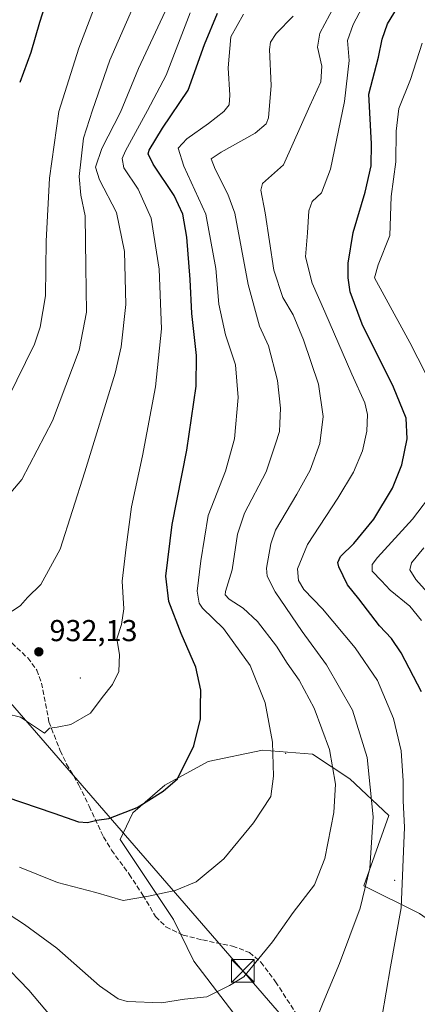
# Model space of a CAD drawing. Units: metres. Extents: x 596627 to 600051, y 4770757 to 4773120.
# Drawn here: x 596884 to 597016, y 4772315 to 4772641 of the extents above; entities that cross this region are included whole.
import ezdxf

# ---------------------------------------------------------------- set-up
doc = ezdxf.new("R2010")
doc.units = ezdxf.units.M
doc.header["$MEASUREMENT"] = 0
doc.linetypes.add('DGN Style 3', pattern=[2.307223, 1.648017, -0.659207])
for name, color, linetype, lineweight in [('Agrupación de edificios CxS', 7, 'Continuous', 0), ('Arbolado forestal CxS', 92, 'Continuous', 0), ('Centroide de Edificación ligera', 7, 'Continuous', 0), ('Corriente natural Cxs', 4, 'Continuous', 13), ('Curva de nivel maestra', 30, 'Continuous', 30), ('Curva de nivel normal', 30, 'Continuous', 0), ('Pastizal CxS', 92, 'Continuous', 0), ('Punto de cota en terreno', 7, 'Continuous', 0), ('Rótulo de punto de cota en terreno', 7, 'Continuous', 0), ('Senda', 7, 'DGN Style 3', 0), ('Tendido', 6, 'Continuous', 0), ('Torre de tendido puntual', 7, 'Continuous', 0)]:
    doc.layers.add(name, color=color, linetype=linetype, lineweight=lineweight)
doc.styles.add('Style-Arial', font='txt')

# ---------------------------------------------------------------- blocks, each defined once
blk = doc.blocks.new('*U10')
at = {"layer": 'Arbolado forestal CxS', "color": 92, "linetype": 'Continuous', "lineweight": 0}
blk.add_polyline3d([(597064.3133, 4772304.4581, 881.8921), (597079.5895, 4772318.9757, 873.3322), (597100.5747, 4772318.5639, 868.769), (597100.9175, 4772326.8949, 867.4329), (597098.1057, 4772335.9917, 868.0642), (597085.5085, 4772339.6999, 871.0275), (597075.0067, 4772346.4839, 874.0077), (597059.3085, 4772322.7647, 882.2343), (597052.6515, 4772331.3723, 886.2155), (597041.4319, 4772337.5933, 892.4864), (597024.9109, 4772338.8893, 899.7075), (597016.2377, 4772345.0089, 903.5698), (596997.8619, 4772354.1239, 911.3321), (597006.1031, 4772377.5027, 908.4454), (596993.2129, 4772389.5665, 913.8767), (596980.8009, 4772397.7607, 917.2321), (596964.2785, 4772399.0565, 921.1748), (596946.2727, 4772395.2765, 924.3169), (596931.9261, 4772387.4989, 925.6584), (596921.3459, 4772378.2905, 925.3198), (596917.1567, 4772369.4697, 923.9784), (596934.7797, 4772342.9873, 919.1896), (596941.5281, 4772329.1875, 917.5848), (596981.6123, 4772276.8563, 906.8847)], dxfattribs=at)
blk = doc.blocks.new('5PATER')
at = {"layer": 'Agrupación de edificios CxS', "linetype": 'Continuous', "lineweight": 0}
h = blk.add_hatch(color=51, dxfattribs=at)
edge = h.paths.add_edge_path()
edge.add_ellipse((0, 0), major_axis=(-0.11, -0.111), ratio=0.999422, start_angle=0, end_angle=360)
blk = doc.blocks.new('5TTEND')
at = {"layer": 'Corriente natural Cxs', "color": 7, "linetype": 'Continuous', "lineweight": 0}
for p, q in [((-0.375, 0.3754), (0.375, -0.3746)), ((0.372, 0.3784), (-0.372, -0.3776))]:
    blk.add_line(p, q, dxfattribs=at)
at = {"layer": 'Corriente natural Cxs', "color": 7, "linetype": 'Continuous', "lineweight": 0, "flags": 128}
blk.add_lwpolyline([(-0.375, -0.3746), (0.375, -0.3746), (0.375, 0.3754), (-0.375, 0.3754), (-0.372, -0.3776)], dxfattribs=at)

msp = doc.modelspace()

# ---------------------------------------------------------------- linework, layer by layer
at = {"layer": 'Arbolado forestal CxS', "color": 92, "linetype": 'Continuous', "lineweight": 0}
msp.add_polyline3d([(597064.3133, 4772304.4581, 881.8921), (597079.5895, 4772318.9757, 873.3322), (597100.5747, 4772318.5639, 868.769), (597100.9175, 4772326.8949, 867.4329), (597098.1057, 4772335.9917, 868.0642), (597085.5085, 4772339.6999, 871.0275), (597075.0067, 4772346.4839, 874.0077), (597059.3085, 4772322.7647, 882.2343), (597052.6515, 4772331.3723, 886.2155), (597041.4319, 4772337.5933, 892.4864), (597024.9109, 4772338.8893, 899.7075), (597016.2377, 4772345.0089, 903.5698), (596997.8619, 4772354.1239, 911.3321), (597006.1031, 4772377.5027, 908.4454), (596993.2129, 4772389.5665, 913.8767), (596980.8009, 4772397.7607, 917.2321), (596964.2785, 4772399.0565, 921.1748), (596946.2727, 4772395.2765, 924.3169), (596931.9261, 4772387.4989, 925.6584), (596921.3459, 4772378.2905, 925.3198), (596917.1567, 4772369.4697, 923.9784), (596934.7797, 4772342.9873, 919.1896), (596941.5281, 4772329.1875, 917.5848), (596981.6123, 4772276.8563, 906.8847)], dxfattribs=at)
at = {"layer": 'Centroide de Edificación ligera', "color": 7, "linetype": 'Continuous', "lineweight": 0}
for p in [(596904, 4772423, 940.662), (596972, 4772398, 927.0676), (597008, 4772356, 915.2324)]:
    msp.add_point(p, dxfattribs=at)
at = {"layer": 'Curva de nivel maestra', "color": 30, "linetype": 'Continuous', "lineweight": 30, "flags": 128}
for points, elevation in [([(596894.43, 4772652.5701), (596890.41, 4772639.9801), (596887.57, 4772630.0401), (596883.88, 4772620.1701)], 950), ([(597016.97, 4772418.3501), (597010.24, 4772431.2801), (597007.05, 4772436.1001), (597003.05, 4772440.2501), (596996.21, 4772449.1301), (596992.43, 4772453.8201), (596989.54, 4772459.8201), (596989.26, 4772461.2001), (596990.12, 4772463.1701), (596994.5, 4772467.5401), (597001.13, 4772475.5001), (597007.38, 4772485.8201), (597010.45, 4772493.4901), (597012.18, 4772502.1501), (597011.88, 4772509.0401), (597007.62, 4772519.2901), (596997.3, 4772540.1001), (596993.31, 4772550.7801), (596992.63, 4772555.4201), (596992.68, 4772560.3201), (596994.36, 4772570.4901), (596998.3, 4772583.8201), (597000.22, 4772592.4901), (597000.37, 4772599.8201), (596999.54, 4772616.2501), (597002.73, 4772628.5201), (597003.92, 4772634.4901), (597005.7, 4772639.4901), (597010.24, 4772646.9401)], 900), ([(596879.28, 4772383.5801), (596895.14, 4772378.2501), (596903.35, 4772375.4001), (596906.36, 4772375.0801), (596909.39, 4772375.9201), (596913.35, 4772376.4301), (596922.73, 4772380.1201), (596931.35, 4772385.4701), (596936.11, 4772389.6401), (596941.51, 4772400.4901), (596943.71, 4772409.4901), (596943.77, 4772413.4901), (596943.88, 4772418.9601), (596942.18, 4772426.5401), (596937.38, 4772437.7501), (596933.27, 4772448.3201), (596932.31, 4772456.6901), (596934.37, 4772473.8001), (596939.26, 4772498.4101), (596942.3, 4772519.6101), (596942.45, 4772529.7101), (596940.92, 4772543.6401), (596940.34, 4772554.8801), (596939.22, 4772568.8901), (596937.96, 4772576.4901), (596934.98, 4772582.6901), (596928.06, 4772593.1201), (596926.46, 4772596.4901), (596926.78, 4772597.7501), (596931.17, 4772604.9501), (596939.62, 4772617.5701), (596945.13, 4772632.6801), (596949.34, 4772643.0401)], 925)]:
    msp.add_lwpolyline(points, dxfattribs=dict(at, elevation=elevation))
at = {"layer": 'Curva de nivel normal', "color": 30, "linetype": 'Continuous', "lineweight": 0, "flags": 128}
for points, elevation in [([(597003.84, 4772310.54), (597006.71, 4772327.39), (597010.2, 4772346.88), (597011.32, 4772373.58), (597010.9, 4772382.36), (597010.88, 4772388.93), (597010.19, 4772398.87), (597007.68, 4772409.59), (597002.32, 4772422.16), (596994.96, 4772432.99), (596984.18, 4772445.87), (596978, 4772452.3), (596976.25, 4772455.2), (596975.91, 4772459.16), (596979.15, 4772467.15), (596989.26, 4772482.49), (596994.44, 4772491.08), (596997.35, 4772498.17), (596998.8, 4772504.74), (596999.04, 4772510.25), (596998.18, 4772514.06), (596993.84, 4772523.54), (596984.91, 4772544.18), (596980.68, 4772553.7), (596978.52, 4772562.38), (596979.2, 4772570.39), (596979.65, 4772577.65), (596980.69, 4772580.7), (596983.78, 4772583.61), (596986.82, 4772591.39), (596991.48, 4772613.87), (596992.98, 4772627.36), (596992.41, 4772634.03), (596994.3, 4772639.33), (597002.13, 4772654.18)], 905), ([(596922.02, 4772646.35), (596913.78, 4772627.49), (596907.94, 4772610.96), (596905.05, 4772601.69), (596903.6, 4772588.96), (596904.18, 4772582.8), (596905.58, 4772575.98), (596905.76, 4772559.08), (596906.05, 4772544.06), (596903.63, 4772531.49), (596894.74, 4772508.15), (596884.56, 4772488.72), (596875.44, 4772477.98)], 940), ([(596909.71, 4772648.08), (596903.49, 4772631.45), (596896.82, 4772610.57), (596893.74, 4772588.46), (596892.64, 4772567.54), (596892.42, 4772549.54), (596890.69, 4772539.16), (596888.79, 4772533.54), (596879.91, 4772515.5)], 945), ([(596940.28, 4772643.15), (596932.37, 4772622.49), (596926.16, 4772610.82), (596918.87, 4772597.49), (596917.78, 4772594.91), (596918.32, 4772591.82), (596923.08, 4772584.82), (596927.41, 4772575.15), (596930.12, 4772558.34), (596930.81, 4772538.59), (596928.85, 4772519.34), (596924.52, 4772496.55), (596920.92, 4772479.59), (596919.09, 4772466.3), (596917.78, 4772455.01), (596918.42, 4772445.82), (596917.64, 4772440.7), (596916.1, 4772435.99), (596916.9, 4772430.7), (596916.71, 4772425.15), (596914.66, 4772420.82), (596911.22, 4772416.54), (596907.28, 4772411.38), (596900.84, 4772407.54), (596896.29, 4772406.71), (596893.8, 4772406.31), (596892.05, 4772404.76), (596884.18, 4772410.05), (596879.62, 4772411.12)], 930), ([(596932, 4772643.62), (596923.18, 4772624.78), (596917.23, 4772610.35), (596911.07, 4772598.24), (596909.04, 4772592.12), (596910.35, 4772587.92), (596915.91, 4772577.08), (596918.56, 4772564.22), (596919.07, 4772546.59), (596917.49, 4772532.62), (596915.52, 4772523.91), (596905.49, 4772491.19), (596897.24, 4772465.58), (596890.89, 4772453.93), (596886.52, 4772449.61), (596884.15, 4772447), (596881.41, 4772445.09)], 935), ([(596883.85, 4772360.35), (596896.44, 4772355.23), (596909.11, 4772351.93), (596918.13, 4772349.35), (596926.51, 4772350.73), (596935.42, 4772352.59), (596942.29, 4772355.44), (596951.51, 4772363.16), (596961.33, 4772374.98), (596966.99, 4772383.7), (596967.88, 4772390.43), (596967.61, 4772401.71), (596965.14, 4772414.79), (596960.24, 4772427.15), (596951.33, 4772439.38), (596944.46, 4772446.06), (596943.34, 4772447.73), (596942.66, 4772451.7), (596943.87, 4772461.72), (596946.32, 4772476.79), (596952.04, 4772491.49), (596955.04, 4772502.15), (596956.2, 4772515.79), (596955.32, 4772526.62), (596952.07, 4772536.53), (596949.86, 4772546.76), (596948.81, 4772558.49), (596945.55, 4772576.49), (596938.29, 4772592.45), (596936.4, 4772598.35), (596939.24, 4772601.48), (596946.45, 4772606.5), (596951.44, 4772610.49), (596953.23, 4772612.76), (596953.49, 4772615.91), (596952.87, 4772624.92), (596953.84, 4772635.23), (596957.94, 4772642.77)], 920), ([(596981.54, 4772308.33), (596984.4, 4772315.57), (596989.74, 4772328.43), (596996.67, 4772346.82), (596999.81, 4772360.06), (597000.9, 4772376.98), (596998.95, 4772396.66), (596994.07, 4772412.31), (596985.5, 4772427.33), (596977.47, 4772438.38), (596968.47, 4772451.51), (596965.84, 4772456.71), (596965.66, 4772459.37), (596967.01, 4772467.35), (596968.62, 4772471.93), (596975.62, 4772483.8), (596980.1, 4772491.75), (596983.23, 4772500.64), (596984.35, 4772509.52), (596982.84, 4772520.24), (596977.88, 4772534.9), (596974.42, 4772543.15), (596971, 4772548.89), (596968.05, 4772557.97), (596965.21, 4772576.98), (596963.68, 4772584.42), (596964.23, 4772586.7), (596971.27, 4772592.82), (596979.98, 4772612.34), (596983.59, 4772620.35), (596983.97, 4772625.49), (596982.5, 4772631.82), (596983.26, 4772636.49), (596988.28, 4772645.68)], 910), ([(596870.84, 4772350.82), (596885.52, 4772341.32), (596896.22, 4772333.52), (596910.29, 4772321.08), (596916.49, 4772316.78), (596919.47, 4772315.9), (596930.81, 4772315.48), (596938.51, 4772316.61), (596945.86, 4772317.39), (596953.37, 4772321.14), (596958.06, 4772324.03), (596962.11, 4772328.92), (596967.62, 4772335.6), (596974.4, 4772345.33), (596981.47, 4772354.55), (596984.88, 4772363.22), (596987.92, 4772378.49), (596988.43, 4772387.82), (596986.44, 4772399.35), (596981.42, 4772412.96), (596976.4, 4772422.3), (596972.44, 4772427.9), (596968.97, 4772433.56), (596962.64, 4772441.69), (596957.83, 4772446.14), (596953.28, 4772449.02), (596951.96, 4772450.54), (596952.05, 4772451.64), (596954.29, 4772458.81), (596955.97, 4772470.57), (596958.35, 4772477.49), (596965.52, 4772491.25), (596968.63, 4772500.53), (596969.86, 4772504.58), (596970, 4772507.22), (596970.22, 4772512.31), (596969.25, 4772521.45), (596966.27, 4772532.98), (596963.33, 4772539.48), (596959.5, 4772553.21), (596955.1, 4772576.81), (596952.86, 4772583.13), (596948.61, 4772591.48), (596947.31, 4772594.81), (596950.62, 4772597.03), (596961.84, 4772603.32), (596965.53, 4772606.42), (596966.25, 4772608.4), (596967.11, 4772619.15), (596966.61, 4772631.04), (596966.91, 4772633.42), (596968.81, 4772636.39), (596974.46, 4772642.04)], 915), ([(597021.02, 4772518.49), (597013.07, 4772534.06), (597004.55, 4772549.6), (597001.35, 4772555.4), (597002.59, 4772559.71), (597006.41, 4772569.45), (597006.92, 4772582.38), (597008.47, 4772593.8), (597008.52, 4772603.98), (597009.41, 4772611.49), (597013.3, 4772621.15), (597017.1, 4772633.15)], 895), ([(597016.9, 4772442.04), (597013.09, 4772446.7), (597006.6, 4772452.05), (597003.66, 4772455.16), (597000.61, 4772458.32), (597000.57, 4772460.51), (597002.33, 4772462.81), (597013.94, 4772475.58), (597021.34, 4772485.29)], 895), ([(597021.81, 4772448.11), (597015.01, 4772455.6), (597013.06, 4772458.82), (597013.63, 4772461.12), (597017.74, 4772466.01)], 890), ([(596877.7, 4772329.08), (596886.92, 4772319.63), (596897.48, 4772307.01)], 910)]:
    msp.add_lwpolyline(points, dxfattribs=dict(at, elevation=elevation))
at = {"layer": 'Pastizal CxS', "color": 92, "linetype": 'Continuous', "lineweight": 0}
for points in [[(596981.6123, 4772276.8563, 906.8847), (596941.5281, 4772329.1875, 917.5848), (596934.7797, 4772342.9873, 919.1896), (596917.1567, 4772369.4697, 923.9784), (596921.3459, 4772378.2905, 925.3198), (596931.9261, 4772387.4989, 925.6584), (596946.2727, 4772395.2765, 924.3169), (596964.2785, 4772399.0565, 921.1748), (596980.8009, 4772397.7607, 917.2321), (596993.2129, 4772389.5665, 913.8767), (597006.1031, 4772377.5027, 908.4454), (596997.8619, 4772354.1239, 911.3321), (597016.2377, 4772345.0089, 903.5698), (597024.9109, 4772338.8893, 899.7075), (597041.4319, 4772337.5933, 892.4864), (597052.6515, 4772331.3723, 886.2155), (597059.3085, 4772322.7647, 882.2343), (597075.0067, 4772346.4839, 874.0077), (597085.5085, 4772339.6999, 871.0275), (597098.1057, 4772335.9917, 868.0642), (597100.9175, 4772326.8949, 867.4329), (597100.5747, 4772318.5639, 868.769), (597079.5895, 4772318.9757, 873.3322), (597064.3133, 4772304.4581, 881.8921)], [(597064.3133, 4772304.4581, 881.8921), (597079.5895, 4772318.9757, 873.3322), (597100.5747, 4772318.5639, 868.769), (597100.9175, 4772326.8949, 867.4329), (597098.1057, 4772335.9917, 868.0642), (597085.5085, 4772339.6999, 871.0275), (597075.0067, 4772346.4839, 874.0077), (597059.3085, 4772322.7647, 882.2343), (597052.6515, 4772331.3723, 886.2155), (597041.4319, 4772337.5933, 892.4864), (597024.9109, 4772338.8893, 899.7075), (597016.2377, 4772345.0089, 903.5698), (596997.8619, 4772354.1239, 911.3321), (597006.1031, 4772377.5027, 908.4454), (596993.2129, 4772389.5665, 913.8767), (596980.8009, 4772397.7607, 917.2321), (596964.2785, 4772399.0565, 921.1748), (596946.2727, 4772395.2765, 924.3169), (596931.9261, 4772387.4989, 925.6584), (596921.3459, 4772378.2905, 925.3198), (596917.1567, 4772369.4697, 923.9784), (596934.7797, 4772342.9873, 919.1896), (596941.5281, 4772329.1875, 917.5848), (596981.6123, 4772276.8563, 906.8847)]]:
    msp.add_polyline3d(points, dxfattribs=at)
at = {"layer": 'Senda', "color": 7, "linetype": 'DGN Style 3', "lineweight": 0}
msp.add_polyline3d([(596881.3101, 4772434.5601, 944.6876), (596886.5501, 4772429.6001, 945.6411), (596889.5201, 4772425.6201, 943.4627), (596891.0701, 4772421.3001, 940.3005), (596893.5801, 4772408.4401, 933.8158), (596897.3101, 4772398.9001, 930.2229), (596899.4401, 4772394.4701, 928.6063), (596903.5201, 4772387.4701, 926.884), (596906.9101, 4772380.4901, 926.0118), (596911.6301, 4772370.3601, 926.1587), (596914.2901, 4772365.9801, 927.8647), (596920.1601, 4772357.9901, 926.2085), (596924.7001, 4772351.0601, 928.4906), (596928.9001, 4772344.0201, 928.5065), (596932.3201, 4772340.5701, 923.1279), (596937.9901, 4772337.8801, 920.354), (596944.4201, 4772336.2401, 918.6646), (596954.3501, 4772334.1901, 916.9189), (596959.9801, 4772332.1101, 915.9365), (596963.7401, 4772328.8901, 915.2353), (596968.6201, 4772322.3901, 913.4131), (596986.8901, 4772294.3101, 908.3289)], dxfattribs=at)
at = {"layer": 'Tendido', "color": 6, "linetype": 'Continuous', "lineweight": 0}
msp.add_polyline3d([(596659.8009, 4772769.7795, 1035.3438), (596651.19, 4772748.55, 1035.5758), (596670.94, 4772656.63, 992.0636), (596846.16, 4772454.57, 941.1421), (596957.76, 4772325.98, 917.1652), (597073.94, 4772191.76, 885.7038), (597162.8, 4772089.75, 851.109), (597290.76, 4771942.17, 811.5566), (597349.05, 4771875.35, 788.3526), (597417.21, 4771796.13, 753.1605), (597589.12, 4771598.33, 656.0748), (597663.67, 4771512.47, 609.6848), (597673.53, 4771383.54, 550.0372), (597676.85, 4771352.18, 532.1569)], dxfattribs=at)

# ---------------------------------------------------------------- block references
at = {"layer": 'Arbolado forestal CxS', "color": 92, "linetype": 'Continuous', "lineweight": 0}
msp.add_blockref('*U10', (0, 0), dxfattribs=at)
at = {"layer": 'Punto de cota en terreno', "color": 7, "linetype": 'Continuous', "lineweight": 0, "xscale": 10, "yscale": 10, "zscale": 10}
msp.add_blockref('5PATER', (596890.22, 4772431.64, 932.13), dxfattribs=at)
at = {"layer": 'Torre de tendido puntual', "color": 7, "linetype": 'Continuous', "lineweight": 0, "xscale": 10, "yscale": 10, "zscale": 10}
msp.add_blockref('5TTEND', (596957.76, 4772325.98, 917.1652), dxfattribs=at)

# ---------------------------------------------------------------- texts
at = {"layer": 'Rótulo de punto de cota en terreno', "color": 7, "linetype": 'Continuous', "lineweight": 0, "style": 'Style-Arial'}
msp.add_text('932,13', height=7, dxfattribs=at).set_placement((596893.7478, 4772435.1678))

doc.saveas('drawing.dxf')
